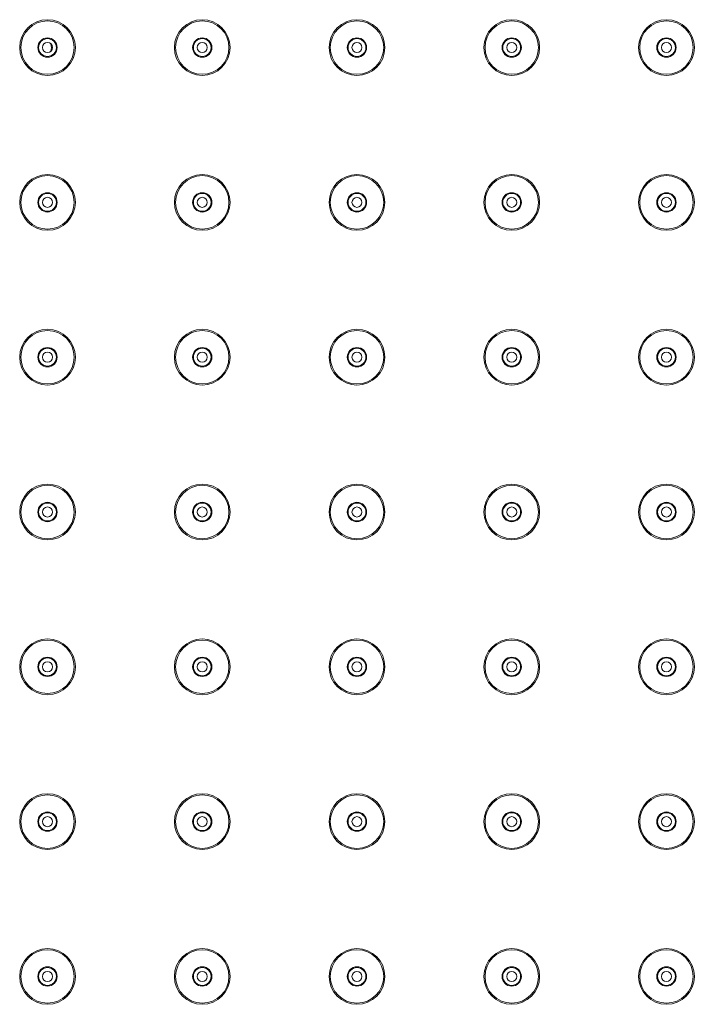
# Model space of a CAD drawing. Units: inches. Extents: x 1851 to 3951, y -681 to 2289.
# Drawn here: x 2502 to 2589, y 1485 to 1612 of the extents above; entities that cross this region are included whole.
import ezdxf

# ---------------------------------------------------------------- set-up
doc = ezdxf.new("R2010")
doc.units = ezdxf.units.IN
doc.header["$MEASUREMENT"] = 0
doc.layers.add('細線', color=7, linetype='Continuous', lineweight=9)

msp = doc.modelspace()

# ---------------------------------------------------------------- linework, layer by layer
at = {"layer": '細線'}
for points in [[(2509.45, 1608.82), (2509.45, 1610.81), (2507.84, 1612.42), (2505.85, 1612.42), (2503.86, 1612.42), (2502.25, 1610.81), (2502.25, 1608.82), (2502.25, 1606.83), (2503.86, 1605.21), (2505.85, 1605.21), (2507.84, 1605.21), (2509.45, 1606.83), (2509.45, 1608.82)], [(2509.3, 1608.82), (2509.3, 1610.72), (2507.76, 1612.27), (2505.85, 1612.27), (2503.95, 1612.27), (2502.4, 1610.72), (2502.4, 1608.82), (2502.4, 1606.91), (2503.95, 1605.36), (2505.85, 1605.36), (2507.76, 1605.36), (2509.3, 1606.91), (2509.3, 1608.82)], [(2529.46, 1608.82), (2529.46, 1610.81), (2527.85, 1612.42), (2525.86, 1612.42), (2523.87, 1612.42), (2522.26, 1610.81), (2522.26, 1608.82), (2522.26, 1606.83), (2523.87, 1605.21), (2525.86, 1605.21), (2527.85, 1605.21), (2529.46, 1606.83), (2529.46, 1608.82)], [(2529.31, 1608.82), (2529.31, 1610.72), (2527.77, 1612.27), (2525.86, 1612.27), (2523.96, 1612.27), (2522.41, 1610.72), (2522.41, 1608.82), (2522.41, 1606.91), (2523.96, 1605.36), (2525.86, 1605.36), (2527.77, 1605.36), (2529.31, 1606.91), (2529.31, 1608.82)], [(2549.48, 1608.82), (2549.48, 1610.81), (2547.86, 1612.42), (2545.87, 1612.42), (2543.88, 1612.42), (2542.27, 1610.81), (2542.27, 1608.82), (2542.27, 1606.83), (2543.88, 1605.21), (2545.87, 1605.21), (2547.86, 1605.21), (2549.48, 1606.83), (2549.48, 1608.82)], [(2549.33, 1608.82), (2549.33, 1610.72), (2547.78, 1612.27), (2545.87, 1612.27), (2543.97, 1612.27), (2542.42, 1610.72), (2542.42, 1608.82), (2542.42, 1606.91), (2543.97, 1605.36), (2545.87, 1605.36), (2547.78, 1605.36), (2549.33, 1606.91), (2549.33, 1608.82)], [(2569.49, 1608.82), (2569.49, 1610.81), (2567.87, 1612.42), (2565.88, 1612.42), (2563.89, 1612.42), (2562.28, 1610.81), (2562.28, 1608.82), (2562.28, 1606.83), (2563.89, 1605.21), (2565.88, 1605.21), (2567.87, 1605.21), (2569.49, 1606.83), (2569.49, 1608.82)], [(2569.34, 1608.82), (2569.34, 1610.72), (2567.79, 1612.27), (2565.88, 1612.27), (2563.98, 1612.27), (2562.43, 1610.72), (2562.43, 1608.82), (2562.43, 1606.91), (2563.98, 1605.36), (2565.88, 1605.36), (2567.79, 1605.36), (2569.34, 1606.91), (2569.34, 1608.82)], [(2589.5, 1608.82), (2589.5, 1610.81), (2587.88, 1612.42), (2585.89, 1612.42), (2583.91, 1612.42), (2582.29, 1610.81), (2582.29, 1608.82), (2582.29, 1606.83), (2583.91, 1605.21), (2585.89, 1605.21), (2587.88, 1605.21), (2589.5, 1606.83), (2589.5, 1608.82)], [(2589.35, 1608.82), (2589.35, 1610.72), (2587.8, 1612.27), (2585.89, 1612.27), (2583.99, 1612.27), (2582.44, 1610.72), (2582.44, 1608.82), (2582.44, 1606.91), (2583.99, 1605.36), (2585.89, 1605.36), (2587.8, 1605.36), (2589.35, 1606.91), (2589.35, 1608.82)], [(2507.1, 1608.82), (2507.1, 1609.51), (2506.54, 1610.07), (2505.85, 1610.07), (2505.16, 1610.07), (2504.6, 1609.51), (2504.6, 1608.82), (2504.6, 1608.13), (2505.16, 1607.57), (2505.85, 1607.57), (2506.54, 1607.57), (2507.1, 1608.13), (2507.1, 1608.82)], [(2507, 1608.82), (2507, 1609.45), (2506.49, 1609.97), (2505.85, 1609.97), (2505.22, 1609.97), (2504.7, 1609.45), (2504.7, 1608.82), (2504.7, 1608.18), (2505.22, 1607.67), (2505.85, 1607.67), (2506.49, 1607.67), (2507, 1608.18), (2507, 1608.82)], [(2527.11, 1608.82), (2527.11, 1609.51), (2526.55, 1610.07), (2525.86, 1610.07), (2525.17, 1610.07), (2524.61, 1609.51), (2524.61, 1608.82), (2524.61, 1608.13), (2525.17, 1607.57), (2525.86, 1607.57), (2526.55, 1607.57), (2527.11, 1608.13), (2527.11, 1608.82)], [(2527.01, 1608.82), (2527.01, 1609.45), (2526.5, 1609.97), (2525.86, 1609.97), (2525.23, 1609.97), (2524.71, 1609.45), (2524.71, 1608.82), (2524.71, 1608.18), (2525.23, 1607.67), (2525.86, 1607.67), (2526.5, 1607.67), (2527.01, 1608.18), (2527.01, 1608.82)], [(2547.12, 1608.82), (2547.12, 1609.51), (2546.56, 1610.07), (2545.87, 1610.07), (2545.18, 1610.07), (2544.62, 1609.51), (2544.62, 1608.82), (2544.62, 1608.13), (2545.18, 1607.57), (2545.87, 1607.57), (2546.56, 1607.57), (2547.12, 1608.13), (2547.12, 1608.82)], [(2547.02, 1608.82), (2547.02, 1609.45), (2546.51, 1609.97), (2545.87, 1609.97), (2545.24, 1609.97), (2544.72, 1609.45), (2544.72, 1608.82), (2544.72, 1608.18), (2545.24, 1607.67), (2545.87, 1607.67), (2546.51, 1607.67), (2547.02, 1608.18), (2547.02, 1608.82)], [(2567.13, 1608.82), (2567.13, 1609.51), (2566.57, 1610.07), (2565.88, 1610.07), (2565.19, 1610.07), (2564.63, 1609.51), (2564.63, 1608.82), (2564.63, 1608.13), (2565.19, 1607.57), (2565.88, 1607.57), (2566.57, 1607.57), (2567.13, 1608.13), (2567.13, 1608.82)], [(2567.03, 1608.82), (2567.03, 1609.45), (2566.52, 1609.97), (2565.88, 1609.97), (2565.25, 1609.97), (2564.73, 1609.45), (2564.73, 1608.82), (2564.73, 1608.18), (2565.25, 1607.67), (2565.88, 1607.67), (2566.52, 1607.67), (2567.03, 1608.18), (2567.03, 1608.82)], [(2587.15, 1608.82), (2587.15, 1609.51), (2586.59, 1610.07), (2585.89, 1610.07), (2585.2, 1610.07), (2584.64, 1609.51), (2584.64, 1608.82), (2584.64, 1608.13), (2585.2, 1607.57), (2585.89, 1607.57), (2586.59, 1607.57), (2587.15, 1608.13), (2587.15, 1608.82)], [(2587.05, 1608.82), (2587.05, 1609.45), (2586.53, 1609.97), (2585.89, 1609.97), (2585.26, 1609.97), (2584.74, 1609.45), (2584.74, 1608.82), (2584.74, 1608.18), (2585.26, 1607.67), (2585.89, 1607.67), (2586.53, 1607.67), (2587.05, 1608.18), (2587.05, 1608.82)], [(2506.5, 1608.82), (2506.5, 1609.18), (2506.21, 1609.47), (2505.85, 1609.47), (2505.49, 1609.47), (2505.2, 1609.18), (2505.2, 1608.82), (2505.2, 1608.46), (2505.49, 1608.17), (2505.85, 1608.17), (2506.21, 1608.17), (2506.5, 1608.46), (2506.5, 1608.82)], [(2526.51, 1608.82), (2526.51, 1609.18), (2526.22, 1609.47), (2525.86, 1609.47), (2525.5, 1609.47), (2525.21, 1609.18), (2525.21, 1608.82), (2525.21, 1608.46), (2525.5, 1608.17), (2525.86, 1608.17), (2526.22, 1608.17), (2526.51, 1608.46), (2526.51, 1608.82)], [(2546.52, 1608.82), (2546.52, 1609.18), (2546.23, 1609.47), (2545.87, 1609.47), (2545.51, 1609.47), (2545.22, 1609.18), (2545.22, 1608.82), (2545.22, 1608.46), (2545.51, 1608.17), (2545.87, 1608.17), (2546.23, 1608.17), (2546.52, 1608.46), (2546.52, 1608.82)], [(2566.53, 1608.82), (2566.53, 1609.18), (2566.24, 1609.47), (2565.88, 1609.47), (2565.52, 1609.47), (2565.23, 1609.18), (2565.23, 1608.82), (2565.23, 1608.46), (2565.52, 1608.17), (2565.88, 1608.17), (2566.24, 1608.17), (2566.53, 1608.46), (2566.53, 1608.82)], [(2586.54, 1608.82), (2586.54, 1609.18), (2586.25, 1609.47), (2585.89, 1609.47), (2585.54, 1609.47), (2585.24, 1609.18), (2585.24, 1608.82), (2585.24, 1608.46), (2585.54, 1608.17), (2585.89, 1608.17), (2586.25, 1608.17), (2586.54, 1608.46), (2586.54, 1608.82)], [(2509.45, 1588.81), (2509.45, 1590.8), (2507.84, 1592.41), (2505.85, 1592.41), (2503.86, 1592.41), (2502.25, 1590.8), (2502.25, 1588.81), (2502.25, 1586.82), (2503.86, 1585.2), (2505.85, 1585.2), (2507.84, 1585.2), (2509.45, 1586.82), (2509.45, 1588.81)], [(2509.3, 1588.81), (2509.3, 1590.71), (2507.76, 1592.26), (2505.85, 1592.26), (2503.95, 1592.26), (2502.4, 1590.71), (2502.4, 1588.81), (2502.4, 1586.9), (2503.95, 1585.35), (2505.85, 1585.35), (2507.76, 1585.35), (2509.3, 1586.9), (2509.3, 1588.81)], [(2529.46, 1588.81), (2529.46, 1590.8), (2527.85, 1592.41), (2525.86, 1592.41), (2523.87, 1592.41), (2522.26, 1590.8), (2522.26, 1588.81), (2522.26, 1586.82), (2523.87, 1585.2), (2525.86, 1585.2), (2527.85, 1585.2), (2529.46, 1586.82), (2529.46, 1588.81)], [(2529.31, 1588.81), (2529.31, 1590.71), (2527.77, 1592.26), (2525.86, 1592.26), (2523.96, 1592.26), (2522.41, 1590.71), (2522.41, 1588.81), (2522.41, 1586.9), (2523.96, 1585.35), (2525.86, 1585.35), (2527.77, 1585.35), (2529.31, 1586.9), (2529.31, 1588.81)], [(2549.48, 1588.81), (2549.48, 1590.8), (2547.86, 1592.41), (2545.87, 1592.41), (2543.88, 1592.41), (2542.27, 1590.8), (2542.27, 1588.81), (2542.27, 1586.82), (2543.88, 1585.2), (2545.87, 1585.2), (2547.86, 1585.2), (2549.48, 1586.82), (2549.48, 1588.81)], [(2549.33, 1588.81), (2549.33, 1590.71), (2547.78, 1592.26), (2545.87, 1592.26), (2543.97, 1592.26), (2542.42, 1590.71), (2542.42, 1588.81), (2542.42, 1586.9), (2543.97, 1585.35), (2545.87, 1585.35), (2547.78, 1585.35), (2549.33, 1586.9), (2549.33, 1588.81)], [(2569.49, 1588.81), (2569.49, 1590.8), (2567.87, 1592.41), (2565.88, 1592.41), (2563.89, 1592.41), (2562.28, 1590.8), (2562.28, 1588.81), (2562.28, 1586.82), (2563.89, 1585.2), (2565.88, 1585.2), (2567.87, 1585.2), (2569.49, 1586.82), (2569.49, 1588.81)], [(2569.34, 1588.81), (2569.34, 1590.71), (2567.79, 1592.26), (2565.88, 1592.26), (2563.98, 1592.26), (2562.43, 1590.71), (2562.43, 1588.81), (2562.43, 1586.9), (2563.98, 1585.35), (2565.88, 1585.35), (2567.79, 1585.35), (2569.34, 1586.9), (2569.34, 1588.81)], [(2589.5, 1588.81), (2589.5, 1590.8), (2587.88, 1592.41), (2585.89, 1592.41), (2583.91, 1592.41), (2582.29, 1590.8), (2582.29, 1588.81), (2582.29, 1586.82), (2583.91, 1585.2), (2585.89, 1585.2), (2587.88, 1585.2), (2589.5, 1586.82), (2589.5, 1588.81)], [(2589.35, 1588.81), (2589.35, 1590.71), (2587.8, 1592.26), (2585.89, 1592.26), (2583.99, 1592.26), (2582.44, 1590.71), (2582.44, 1588.81), (2582.44, 1586.9), (2583.99, 1585.35), (2585.89, 1585.35), (2587.8, 1585.35), (2589.35, 1586.9), (2589.35, 1588.81)], [(2507.1, 1588.81), (2507.1, 1589.5), (2506.54, 1590.06), (2505.85, 1590.06), (2505.16, 1590.06), (2504.6, 1589.5), (2504.6, 1588.81), (2504.6, 1588.12), (2505.16, 1587.56), (2505.85, 1587.56), (2506.54, 1587.56), (2507.1, 1588.12), (2507.1, 1588.81)], [(2507, 1588.81), (2507, 1589.44), (2506.49, 1589.96), (2505.85, 1589.96), (2505.22, 1589.96), (2504.7, 1589.44), (2504.7, 1588.81), (2504.7, 1588.17), (2505.22, 1587.66), (2505.85, 1587.66), (2506.49, 1587.66), (2507, 1588.17), (2507, 1588.81)], [(2527.11, 1588.81), (2527.11, 1589.5), (2526.55, 1590.06), (2525.86, 1590.06), (2525.17, 1590.06), (2524.61, 1589.5), (2524.61, 1588.81), (2524.61, 1588.12), (2525.17, 1587.56), (2525.86, 1587.56), (2526.55, 1587.56), (2527.11, 1588.12), (2527.11, 1588.81)], [(2527.01, 1588.81), (2527.01, 1589.44), (2526.5, 1589.96), (2525.86, 1589.96), (2525.23, 1589.96), (2524.71, 1589.44), (2524.71, 1588.81), (2524.71, 1588.17), (2525.23, 1587.66), (2525.86, 1587.66), (2526.5, 1587.66), (2527.01, 1588.17), (2527.01, 1588.81)], [(2547.12, 1588.81), (2547.12, 1589.5), (2546.56, 1590.06), (2545.87, 1590.06), (2545.18, 1590.06), (2544.62, 1589.5), (2544.62, 1588.81), (2544.62, 1588.12), (2545.18, 1587.56), (2545.87, 1587.56), (2546.56, 1587.56), (2547.12, 1588.12), (2547.12, 1588.81)], [(2547.02, 1588.81), (2547.02, 1589.44), (2546.51, 1589.96), (2545.87, 1589.96), (2545.24, 1589.96), (2544.72, 1589.44), (2544.72, 1588.81), (2544.72, 1588.17), (2545.24, 1587.66), (2545.87, 1587.66), (2546.51, 1587.66), (2547.02, 1588.17), (2547.02, 1588.81)], [(2567.13, 1588.81), (2567.13, 1589.5), (2566.57, 1590.06), (2565.88, 1590.06), (2565.19, 1590.06), (2564.63, 1589.5), (2564.63, 1588.81), (2564.63, 1588.12), (2565.19, 1587.56), (2565.88, 1587.56), (2566.57, 1587.56), (2567.13, 1588.12), (2567.13, 1588.81)], [(2567.03, 1588.81), (2567.03, 1589.44), (2566.52, 1589.96), (2565.88, 1589.96), (2565.25, 1589.96), (2564.73, 1589.44), (2564.73, 1588.81), (2564.73, 1588.17), (2565.25, 1587.66), (2565.88, 1587.66), (2566.52, 1587.66), (2567.03, 1588.17), (2567.03, 1588.81)], [(2587.15, 1588.81), (2587.15, 1589.5), (2586.59, 1590.06), (2585.89, 1590.06), (2585.2, 1590.06), (2584.64, 1589.5), (2584.64, 1588.81), (2584.64, 1588.12), (2585.2, 1587.56), (2585.89, 1587.56), (2586.59, 1587.56), (2587.15, 1588.12), (2587.15, 1588.81)], [(2587.05, 1588.81), (2587.05, 1589.44), (2586.53, 1589.96), (2585.89, 1589.96), (2585.26, 1589.96), (2584.74, 1589.44), (2584.74, 1588.81), (2584.74, 1588.17), (2585.26, 1587.66), (2585.89, 1587.66), (2586.53, 1587.66), (2587.05, 1588.17), (2587.05, 1588.81)], [(2506.5, 1588.81), (2506.5, 1589.16), (2506.21, 1589.46), (2505.85, 1589.46), (2505.49, 1589.46), (2505.2, 1589.16), (2505.2, 1588.81), (2505.2, 1588.45), (2505.49, 1588.16), (2505.85, 1588.16), (2506.21, 1588.16), (2506.5, 1588.45), (2506.5, 1588.81)], [(2526.51, 1588.81), (2526.51, 1589.16), (2526.22, 1589.46), (2525.86, 1589.46), (2525.5, 1589.46), (2525.21, 1589.16), (2525.21, 1588.81), (2525.21, 1588.45), (2525.5, 1588.16), (2525.86, 1588.16), (2526.22, 1588.16), (2526.51, 1588.45), (2526.51, 1588.81)], [(2546.52, 1588.81), (2546.52, 1589.16), (2546.23, 1589.46), (2545.87, 1589.46), (2545.51, 1589.46), (2545.22, 1589.16), (2545.22, 1588.81), (2545.22, 1588.45), (2545.51, 1588.16), (2545.87, 1588.16), (2546.23, 1588.16), (2546.52, 1588.45), (2546.52, 1588.81)], [(2566.53, 1588.81), (2566.53, 1589.16), (2566.24, 1589.46), (2565.88, 1589.46), (2565.52, 1589.46), (2565.23, 1589.16), (2565.23, 1588.81), (2565.23, 1588.45), (2565.52, 1588.16), (2565.88, 1588.16), (2566.24, 1588.16), (2566.53, 1588.45), (2566.53, 1588.81)], [(2586.54, 1588.81), (2586.54, 1589.16), (2586.25, 1589.46), (2585.89, 1589.46), (2585.54, 1589.46), (2585.24, 1589.16), (2585.24, 1588.81), (2585.24, 1588.45), (2585.54, 1588.16), (2585.89, 1588.16), (2586.25, 1588.16), (2586.54, 1588.45), (2586.54, 1588.81)], [(2509.45, 1568.8), (2509.45, 1570.78), (2507.84, 1572.4), (2505.85, 1572.4), (2503.86, 1572.4), (2502.25, 1570.78), (2502.25, 1568.8), (2502.25, 1566.81), (2503.86, 1565.19), (2505.85, 1565.19), (2507.84, 1565.19), (2509.45, 1566.81), (2509.45, 1568.8)], [(2509.3, 1568.8), (2509.3, 1570.7), (2507.76, 1572.25), (2505.85, 1572.25), (2503.95, 1572.25), (2502.4, 1570.7), (2502.4, 1568.8), (2502.4, 1566.89), (2503.95, 1565.34), (2505.85, 1565.34), (2507.76, 1565.34), (2509.3, 1566.89), (2509.3, 1568.8)], [(2529.46, 1568.8), (2529.46, 1570.78), (2527.85, 1572.4), (2525.86, 1572.4), (2523.87, 1572.4), (2522.26, 1570.78), (2522.26, 1568.8), (2522.26, 1566.81), (2523.87, 1565.19), (2525.86, 1565.19), (2527.85, 1565.19), (2529.46, 1566.81), (2529.46, 1568.8)], [(2529.31, 1568.8), (2529.31, 1570.7), (2527.77, 1572.25), (2525.86, 1572.25), (2523.96, 1572.25), (2522.41, 1570.7), (2522.41, 1568.8), (2522.41, 1566.89), (2523.96, 1565.34), (2525.86, 1565.34), (2527.77, 1565.34), (2529.31, 1566.89), (2529.31, 1568.8)], [(2549.48, 1568.8), (2549.48, 1570.78), (2547.86, 1572.4), (2545.87, 1572.4), (2543.88, 1572.4), (2542.27, 1570.78), (2542.27, 1568.8), (2542.27, 1566.81), (2543.88, 1565.19), (2545.87, 1565.19), (2547.86, 1565.19), (2549.48, 1566.81), (2549.48, 1568.8)], [(2549.33, 1568.8), (2549.33, 1570.7), (2547.78, 1572.25), (2545.87, 1572.25), (2543.97, 1572.25), (2542.42, 1570.7), (2542.42, 1568.8), (2542.42, 1566.89), (2543.97, 1565.34), (2545.87, 1565.34), (2547.78, 1565.34), (2549.33, 1566.89), (2549.33, 1568.8)], [(2569.49, 1568.8), (2569.49, 1570.78), (2567.87, 1572.4), (2565.88, 1572.4), (2563.89, 1572.4), (2562.28, 1570.78), (2562.28, 1568.8), (2562.28, 1566.81), (2563.89, 1565.19), (2565.88, 1565.19), (2567.87, 1565.19), (2569.49, 1566.81), (2569.49, 1568.8)], [(2569.34, 1568.8), (2569.34, 1570.7), (2567.79, 1572.25), (2565.88, 1572.25), (2563.98, 1572.25), (2562.43, 1570.7), (2562.43, 1568.8), (2562.43, 1566.89), (2563.98, 1565.34), (2565.88, 1565.34), (2567.79, 1565.34), (2569.34, 1566.89), (2569.34, 1568.8)], [(2589.5, 1568.8), (2589.5, 1570.78), (2587.88, 1572.4), (2585.89, 1572.4), (2583.91, 1572.4), (2582.29, 1570.78), (2582.29, 1568.8), (2582.29, 1566.81), (2583.91, 1565.19), (2585.89, 1565.19), (2587.88, 1565.19), (2589.5, 1566.81), (2589.5, 1568.8)], [(2589.35, 1568.8), (2589.35, 1570.7), (2587.8, 1572.25), (2585.89, 1572.25), (2583.99, 1572.25), (2582.44, 1570.7), (2582.44, 1568.8), (2582.44, 1566.89), (2583.99, 1565.34), (2585.89, 1565.34), (2587.8, 1565.34), (2589.35, 1566.89), (2589.35, 1568.8)], [(2507.1, 1568.8), (2507.1, 1569.49), (2506.54, 1570.05), (2505.85, 1570.05), (2505.16, 1570.05), (2504.6, 1569.49), (2504.6, 1568.8), (2504.6, 1568.1), (2505.16, 1567.54), (2505.85, 1567.54), (2506.54, 1567.54), (2507.1, 1568.1), (2507.1, 1568.8)], [(2507, 1568.8), (2507, 1569.43), (2506.49, 1569.95), (2505.85, 1569.95), (2505.22, 1569.95), (2504.7, 1569.43), (2504.7, 1568.8), (2504.7, 1568.16), (2505.22, 1567.64), (2505.85, 1567.64), (2506.49, 1567.64), (2507, 1568.16), (2507, 1568.8)], [(2506.5, 1568.8), (2506.5, 1569.15), (2506.21, 1569.45), (2505.85, 1569.45), (2505.49, 1569.45), (2505.2, 1569.15), (2505.2, 1568.8), (2505.2, 1568.44), (2505.49, 1568.15), (2505.85, 1568.15), (2506.21, 1568.15), (2506.5, 1568.44), (2506.5, 1568.8)], [(2527.11, 1568.8), (2527.11, 1569.49), (2526.55, 1570.05), (2525.86, 1570.05), (2525.17, 1570.05), (2524.61, 1569.49), (2524.61, 1568.8), (2524.61, 1568.1), (2525.17, 1567.54), (2525.86, 1567.54), (2526.55, 1567.54), (2527.11, 1568.1), (2527.11, 1568.8)], [(2527.01, 1568.8), (2527.01, 1569.43), (2526.5, 1569.95), (2525.86, 1569.95), (2525.23, 1569.95), (2524.71, 1569.43), (2524.71, 1568.8), (2524.71, 1568.16), (2525.23, 1567.64), (2525.86, 1567.64), (2526.5, 1567.64), (2527.01, 1568.16), (2527.01, 1568.8)], [(2526.51, 1568.8), (2526.51, 1569.15), (2526.22, 1569.45), (2525.86, 1569.45), (2525.5, 1569.45), (2525.21, 1569.15), (2525.21, 1568.8), (2525.21, 1568.44), (2525.5, 1568.15), (2525.86, 1568.15), (2526.22, 1568.15), (2526.51, 1568.44), (2526.51, 1568.8)], [(2547.12, 1568.8), (2547.12, 1569.49), (2546.56, 1570.05), (2545.87, 1570.05), (2545.18, 1570.05), (2544.62, 1569.49), (2544.62, 1568.8), (2544.62, 1568.1), (2545.18, 1567.54), (2545.87, 1567.54), (2546.56, 1567.54), (2547.12, 1568.1), (2547.12, 1568.8)], [(2547.02, 1568.8), (2547.02, 1569.43), (2546.51, 1569.95), (2545.87, 1569.95), (2545.24, 1569.95), (2544.72, 1569.43), (2544.72, 1568.8), (2544.72, 1568.16), (2545.24, 1567.64), (2545.87, 1567.64), (2546.51, 1567.64), (2547.02, 1568.16), (2547.02, 1568.8)], [(2546.52, 1568.8), (2546.52, 1569.15), (2546.23, 1569.45), (2545.87, 1569.45), (2545.51, 1569.45), (2545.22, 1569.15), (2545.22, 1568.8), (2545.22, 1568.44), (2545.51, 1568.15), (2545.87, 1568.15), (2546.23, 1568.15), (2546.52, 1568.44), (2546.52, 1568.8)], [(2567.13, 1568.8), (2567.13, 1569.49), (2566.57, 1570.05), (2565.88, 1570.05), (2565.19, 1570.05), (2564.63, 1569.49), (2564.63, 1568.8), (2564.63, 1568.1), (2565.19, 1567.54), (2565.88, 1567.54), (2566.57, 1567.54), (2567.13, 1568.1), (2567.13, 1568.8)], [(2567.03, 1568.8), (2567.03, 1569.43), (2566.52, 1569.95), (2565.88, 1569.95), (2565.25, 1569.95), (2564.73, 1569.43), (2564.73, 1568.8), (2564.73, 1568.16), (2565.25, 1567.64), (2565.88, 1567.64), (2566.52, 1567.64), (2567.03, 1568.16), (2567.03, 1568.8)], [(2566.53, 1568.8), (2566.53, 1569.15), (2566.24, 1569.45), (2565.88, 1569.45), (2565.52, 1569.45), (2565.23, 1569.15), (2565.23, 1568.8), (2565.23, 1568.44), (2565.52, 1568.15), (2565.88, 1568.15), (2566.24, 1568.15), (2566.53, 1568.44), (2566.53, 1568.8)], [(2587.15, 1568.8), (2587.15, 1569.49), (2586.59, 1570.05), (2585.89, 1570.05), (2585.2, 1570.05), (2584.64, 1569.49), (2584.64, 1568.8), (2584.64, 1568.1), (2585.2, 1567.54), (2585.89, 1567.54), (2586.59, 1567.54), (2587.15, 1568.1), (2587.15, 1568.8)], [(2587.05, 1568.8), (2587.05, 1569.43), (2586.53, 1569.95), (2585.89, 1569.95), (2585.26, 1569.95), (2584.74, 1569.43), (2584.74, 1568.8), (2584.74, 1568.16), (2585.26, 1567.64), (2585.89, 1567.64), (2586.53, 1567.64), (2587.05, 1568.16), (2587.05, 1568.8)], [(2586.54, 1568.8), (2586.54, 1569.15), (2586.25, 1569.45), (2585.89, 1569.45), (2585.54, 1569.45), (2585.24, 1569.15), (2585.24, 1568.8), (2585.24, 1568.44), (2585.54, 1568.15), (2585.89, 1568.15), (2586.25, 1568.15), (2586.54, 1568.44), (2586.54, 1568.8)], [(2509.45, 1548.78), (2509.45, 1550.77), (2507.84, 1552.39), (2505.85, 1552.39), (2503.86, 1552.39), (2502.25, 1550.77), (2502.25, 1548.78), (2502.25, 1546.8), (2503.86, 1545.18), (2505.85, 1545.18), (2507.84, 1545.18), (2509.45, 1546.8), (2509.45, 1548.78)], [(2509.3, 1548.78), (2509.3, 1550.69), (2507.76, 1552.24), (2505.85, 1552.24), (2503.95, 1552.24), (2502.4, 1550.69), (2502.4, 1548.78), (2502.4, 1546.88), (2503.95, 1545.33), (2505.85, 1545.33), (2507.76, 1545.33), (2509.3, 1546.88), (2509.3, 1548.78)], [(2529.46, 1548.78), (2529.46, 1550.77), (2527.85, 1552.39), (2525.86, 1552.39), (2523.87, 1552.39), (2522.26, 1550.77), (2522.26, 1548.78), (2522.26, 1546.8), (2523.87, 1545.18), (2525.86, 1545.18), (2527.85, 1545.18), (2529.46, 1546.8), (2529.46, 1548.78)], [(2529.31, 1548.78), (2529.31, 1550.69), (2527.77, 1552.24), (2525.86, 1552.24), (2523.96, 1552.24), (2522.41, 1550.69), (2522.41, 1548.78), (2522.41, 1546.88), (2523.96, 1545.33), (2525.86, 1545.33), (2527.77, 1545.33), (2529.31, 1546.88), (2529.31, 1548.78)], [(2549.48, 1548.78), (2549.48, 1550.77), (2547.86, 1552.39), (2545.87, 1552.39), (2543.88, 1552.39), (2542.27, 1550.77), (2542.27, 1548.78), (2542.27, 1546.8), (2543.88, 1545.18), (2545.87, 1545.18), (2547.86, 1545.18), (2549.48, 1546.8), (2549.48, 1548.78)], [(2549.33, 1548.78), (2549.33, 1550.69), (2547.78, 1552.24), (2545.87, 1552.24), (2543.97, 1552.24), (2542.42, 1550.69), (2542.42, 1548.78), (2542.42, 1546.88), (2543.97, 1545.33), (2545.87, 1545.33), (2547.78, 1545.33), (2549.33, 1546.88), (2549.33, 1548.78)], [(2569.49, 1548.78), (2569.49, 1550.77), (2567.87, 1552.39), (2565.88, 1552.39), (2563.89, 1552.39), (2562.28, 1550.77), (2562.28, 1548.78), (2562.28, 1546.8), (2563.89, 1545.18), (2565.88, 1545.18), (2567.87, 1545.18), (2569.49, 1546.8), (2569.49, 1548.78)], [(2569.34, 1548.78), (2569.34, 1550.69), (2567.79, 1552.24), (2565.88, 1552.24), (2563.98, 1552.24), (2562.43, 1550.69), (2562.43, 1548.78), (2562.43, 1546.88), (2563.98, 1545.33), (2565.88, 1545.33), (2567.79, 1545.33), (2569.34, 1546.88), (2569.34, 1548.78)], [(2589.5, 1548.78), (2589.5, 1550.77), (2587.88, 1552.39), (2585.89, 1552.39), (2583.91, 1552.39), (2582.29, 1550.77), (2582.29, 1548.78), (2582.29, 1546.8), (2583.91, 1545.18), (2585.89, 1545.18), (2587.88, 1545.18), (2589.5, 1546.8), (2589.5, 1548.78)], [(2589.35, 1548.78), (2589.35, 1550.69), (2587.8, 1552.24), (2585.89, 1552.24), (2583.99, 1552.24), (2582.44, 1550.69), (2582.44, 1548.78), (2582.44, 1546.88), (2583.99, 1545.33), (2585.89, 1545.33), (2587.8, 1545.33), (2589.35, 1546.88), (2589.35, 1548.78)], [(2507.1, 1548.78), (2507.1, 1549.48), (2506.54, 1550.04), (2505.85, 1550.04), (2505.16, 1550.04), (2504.6, 1549.48), (2504.6, 1548.78), (2504.6, 1548.09), (2505.16, 1547.53), (2505.85, 1547.53), (2506.54, 1547.53), (2507.1, 1548.09), (2507.1, 1548.78)], [(2507, 1548.78), (2507, 1549.42), (2506.49, 1549.94), (2505.85, 1549.94), (2505.22, 1549.94), (2504.7, 1549.42), (2504.7, 1548.78), (2504.7, 1548.15), (2505.22, 1547.63), (2505.85, 1547.63), (2506.49, 1547.63), (2507, 1548.15), (2507, 1548.78)], [(2506.5, 1548.78), (2506.5, 1549.14), (2506.21, 1549.44), (2505.85, 1549.44), (2505.49, 1549.44), (2505.2, 1549.14), (2505.2, 1548.78), (2505.2, 1548.43), (2505.49, 1548.13), (2505.85, 1548.13), (2506.21, 1548.13), (2506.5, 1548.43), (2506.5, 1548.78)], [(2527.11, 1548.78), (2527.11, 1549.48), (2526.55, 1550.04), (2525.86, 1550.04), (2525.17, 1550.04), (2524.61, 1549.48), (2524.61, 1548.78), (2524.61, 1548.09), (2525.17, 1547.53), (2525.86, 1547.53), (2526.55, 1547.53), (2527.11, 1548.09), (2527.11, 1548.78)], [(2527.01, 1548.78), (2527.01, 1549.42), (2526.5, 1549.94), (2525.86, 1549.94), (2525.23, 1549.94), (2524.71, 1549.42), (2524.71, 1548.78), (2524.71, 1548.15), (2525.23, 1547.63), (2525.86, 1547.63), (2526.5, 1547.63), (2527.01, 1548.15), (2527.01, 1548.78)], [(2526.51, 1548.78), (2526.51, 1549.14), (2526.22, 1549.44), (2525.86, 1549.44), (2525.5, 1549.44), (2525.21, 1549.14), (2525.21, 1548.78), (2525.21, 1548.43), (2525.5, 1548.13), (2525.86, 1548.13), (2526.22, 1548.13), (2526.51, 1548.43), (2526.51, 1548.78)], [(2547.12, 1548.78), (2547.12, 1549.48), (2546.56, 1550.04), (2545.87, 1550.04), (2545.18, 1550.04), (2544.62, 1549.48), (2544.62, 1548.78), (2544.62, 1548.09), (2545.18, 1547.53), (2545.87, 1547.53), (2546.56, 1547.53), (2547.12, 1548.09), (2547.12, 1548.78)], [(2547.02, 1548.78), (2547.02, 1549.42), (2546.51, 1549.94), (2545.87, 1549.94), (2545.24, 1549.94), (2544.72, 1549.42), (2544.72, 1548.78), (2544.72, 1548.15), (2545.24, 1547.63), (2545.87, 1547.63), (2546.51, 1547.63), (2547.02, 1548.15), (2547.02, 1548.78)], [(2546.52, 1548.78), (2546.52, 1549.14), (2546.23, 1549.44), (2545.87, 1549.44), (2545.51, 1549.44), (2545.22, 1549.14), (2545.22, 1548.78), (2545.22, 1548.43), (2545.51, 1548.13), (2545.87, 1548.13), (2546.23, 1548.13), (2546.52, 1548.43), (2546.52, 1548.78)], [(2567.13, 1548.78), (2567.13, 1549.48), (2566.57, 1550.04), (2565.88, 1550.04), (2565.19, 1550.04), (2564.63, 1549.48), (2564.63, 1548.78), (2564.63, 1548.09), (2565.19, 1547.53), (2565.88, 1547.53), (2566.57, 1547.53), (2567.13, 1548.09), (2567.13, 1548.78)], [(2567.03, 1548.78), (2567.03, 1549.42), (2566.52, 1549.94), (2565.88, 1549.94), (2565.25, 1549.94), (2564.73, 1549.42), (2564.73, 1548.78), (2564.73, 1548.15), (2565.25, 1547.63), (2565.88, 1547.63), (2566.52, 1547.63), (2567.03, 1548.15), (2567.03, 1548.78)], [(2566.53, 1548.78), (2566.53, 1549.14), (2566.24, 1549.44), (2565.88, 1549.44), (2565.52, 1549.44), (2565.23, 1549.14), (2565.23, 1548.78), (2565.23, 1548.43), (2565.52, 1548.13), (2565.88, 1548.13), (2566.24, 1548.13), (2566.53, 1548.43), (2566.53, 1548.78)], [(2587.15, 1548.78), (2587.15, 1549.48), (2586.59, 1550.04), (2585.89, 1550.04), (2585.2, 1550.04), (2584.64, 1549.48), (2584.64, 1548.78), (2584.64, 1548.09), (2585.2, 1547.53), (2585.89, 1547.53), (2586.59, 1547.53), (2587.15, 1548.09), (2587.15, 1548.78)], [(2587.05, 1548.78), (2587.05, 1549.42), (2586.53, 1549.94), (2585.89, 1549.94), (2585.26, 1549.94), (2584.74, 1549.42), (2584.74, 1548.78), (2584.74, 1548.15), (2585.26, 1547.63), (2585.89, 1547.63), (2586.53, 1547.63), (2587.05, 1548.15), (2587.05, 1548.78)], [(2586.54, 1548.78), (2586.54, 1549.14), (2586.25, 1549.44), (2585.89, 1549.44), (2585.54, 1549.44), (2585.24, 1549.14), (2585.24, 1548.78), (2585.24, 1548.43), (2585.54, 1548.13), (2585.89, 1548.13), (2586.25, 1548.13), (2586.54, 1548.43), (2586.54, 1548.78)], [(2509.45, 1528.77), (2509.45, 1530.76), (2507.84, 1532.38), (2505.85, 1532.38), (2503.86, 1532.38), (2502.25, 1530.76), (2502.25, 1528.77), (2502.25, 1526.78), (2503.86, 1525.17), (2505.85, 1525.17), (2507.84, 1525.17), (2509.45, 1526.78), (2509.45, 1528.77)], [(2529.46, 1528.77), (2529.46, 1530.76), (2527.85, 1532.38), (2525.86, 1532.38), (2523.87, 1532.38), (2522.26, 1530.76), (2522.26, 1528.77), (2522.26, 1526.78), (2523.87, 1525.17), (2525.86, 1525.17), (2527.85, 1525.17), (2529.46, 1526.78), (2529.46, 1528.77)], [(2549.48, 1528.77), (2549.48, 1530.76), (2547.86, 1532.38), (2545.87, 1532.38), (2543.88, 1532.38), (2542.27, 1530.76), (2542.27, 1528.77), (2542.27, 1526.78), (2543.88, 1525.17), (2545.87, 1525.17), (2547.86, 1525.17), (2549.48, 1526.78), (2549.48, 1528.77)], [(2569.49, 1528.77), (2569.49, 1530.76), (2567.87, 1532.38), (2565.88, 1532.38), (2563.89, 1532.38), (2562.28, 1530.76), (2562.28, 1528.77), (2562.28, 1526.78), (2563.89, 1525.17), (2565.88, 1525.17), (2567.87, 1525.17), (2569.49, 1526.78), (2569.49, 1528.77)], [(2589.5, 1528.77), (2589.5, 1530.76), (2587.88, 1532.38), (2585.89, 1532.38), (2583.91, 1532.38), (2582.29, 1530.76), (2582.29, 1528.77), (2582.29, 1526.78), (2583.91, 1525.17), (2585.89, 1525.17), (2587.88, 1525.17), (2589.5, 1526.78), (2589.5, 1528.77)], [(2509.3, 1528.77), (2509.3, 1530.68), (2507.76, 1532.23), (2505.85, 1532.23), (2503.95, 1532.23), (2502.4, 1530.68), (2502.4, 1528.77), (2502.4, 1526.87), (2503.95, 1525.32), (2505.85, 1525.32), (2507.76, 1525.32), (2509.3, 1526.87), (2509.3, 1528.77)], [(2529.31, 1528.77), (2529.31, 1530.68), (2527.77, 1532.23), (2525.86, 1532.23), (2523.96, 1532.23), (2522.41, 1530.68), (2522.41, 1528.77), (2522.41, 1526.87), (2523.96, 1525.32), (2525.86, 1525.32), (2527.77, 1525.32), (2529.31, 1526.87), (2529.31, 1528.77)], [(2549.33, 1528.77), (2549.33, 1530.68), (2547.78, 1532.23), (2545.87, 1532.23), (2543.97, 1532.23), (2542.42, 1530.68), (2542.42, 1528.77), (2542.42, 1526.87), (2543.97, 1525.32), (2545.87, 1525.32), (2547.78, 1525.32), (2549.33, 1526.87), (2549.33, 1528.77)], [(2569.34, 1528.77), (2569.34, 1530.68), (2567.79, 1532.23), (2565.88, 1532.23), (2563.98, 1532.23), (2562.43, 1530.68), (2562.43, 1528.77), (2562.43, 1526.87), (2563.98, 1525.32), (2565.88, 1525.32), (2567.79, 1525.32), (2569.34, 1526.87), (2569.34, 1528.77)], [(2589.35, 1528.77), (2589.35, 1530.68), (2587.8, 1532.23), (2585.89, 1532.23), (2583.99, 1532.23), (2582.44, 1530.68), (2582.44, 1528.77), (2582.44, 1526.87), (2583.99, 1525.32), (2585.89, 1525.32), (2587.8, 1525.32), (2589.35, 1526.87), (2589.35, 1528.77)], [(2507.1, 1528.77), (2507.1, 1529.46), (2506.54, 1530.02), (2505.85, 1530.02), (2505.16, 1530.02), (2504.6, 1529.46), (2504.6, 1528.77), (2504.6, 1528.08), (2505.16, 1527.52), (2505.85, 1527.52), (2506.54, 1527.52), (2507.1, 1528.08), (2507.1, 1528.77)], [(2507, 1528.77), (2507, 1529.41), (2506.49, 1529.92), (2505.85, 1529.92), (2505.22, 1529.92), (2504.7, 1529.41), (2504.7, 1528.77), (2504.7, 1528.14), (2505.22, 1527.62), (2505.85, 1527.62), (2506.49, 1527.62), (2507, 1528.14), (2507, 1528.77)], [(2527.11, 1528.77), (2527.11, 1529.46), (2526.55, 1530.02), (2525.86, 1530.02), (2525.17, 1530.02), (2524.61, 1529.46), (2524.61, 1528.77), (2524.61, 1528.08), (2525.17, 1527.52), (2525.86, 1527.52), (2526.55, 1527.52), (2527.11, 1528.08), (2527.11, 1528.77)], [(2527.01, 1528.77), (2527.01, 1529.41), (2526.5, 1529.92), (2525.86, 1529.92), (2525.23, 1529.92), (2524.71, 1529.41), (2524.71, 1528.77), (2524.71, 1528.14), (2525.23, 1527.62), (2525.86, 1527.62), (2526.5, 1527.62), (2527.01, 1528.14), (2527.01, 1528.77)], [(2547.12, 1528.77), (2547.12, 1529.46), (2546.56, 1530.02), (2545.87, 1530.02), (2545.18, 1530.02), (2544.62, 1529.46), (2544.62, 1528.77), (2544.62, 1528.08), (2545.18, 1527.52), (2545.87, 1527.52), (2546.56, 1527.52), (2547.12, 1528.08), (2547.12, 1528.77)], [(2547.02, 1528.77), (2547.02, 1529.41), (2546.51, 1529.92), (2545.87, 1529.92), (2545.24, 1529.92), (2544.72, 1529.41), (2544.72, 1528.77), (2544.72, 1528.14), (2545.24, 1527.62), (2545.87, 1527.62), (2546.51, 1527.62), (2547.02, 1528.14), (2547.02, 1528.77)], [(2567.13, 1528.77), (2567.13, 1529.46), (2566.57, 1530.02), (2565.88, 1530.02), (2565.19, 1530.02), (2564.63, 1529.46), (2564.63, 1528.77), (2564.63, 1528.08), (2565.19, 1527.52), (2565.88, 1527.52), (2566.57, 1527.52), (2567.13, 1528.08), (2567.13, 1528.77)], [(2567.03, 1528.77), (2567.03, 1529.41), (2566.52, 1529.92), (2565.88, 1529.92), (2565.25, 1529.92), (2564.73, 1529.41), (2564.73, 1528.77), (2564.73, 1528.14), (2565.25, 1527.62), (2565.88, 1527.62), (2566.52, 1527.62), (2567.03, 1528.14), (2567.03, 1528.77)], [(2587.15, 1528.77), (2587.15, 1529.46), (2586.59, 1530.02), (2585.89, 1530.02), (2585.2, 1530.02), (2584.64, 1529.46), (2584.64, 1528.77), (2584.64, 1528.08), (2585.2, 1527.52), (2585.89, 1527.52), (2586.59, 1527.52), (2587.15, 1528.08), (2587.15, 1528.77)], [(2587.05, 1528.77), (2587.05, 1529.41), (2586.53, 1529.92), (2585.89, 1529.92), (2585.26, 1529.92), (2584.74, 1529.41), (2584.74, 1528.77), (2584.74, 1528.14), (2585.26, 1527.62), (2585.89, 1527.62), (2586.53, 1527.62), (2587.05, 1528.14), (2587.05, 1528.77)], [(2506.5, 1528.77), (2506.5, 1529.13), (2506.21, 1529.42), (2505.85, 1529.42), (2505.49, 1529.42), (2505.2, 1529.13), (2505.2, 1528.77), (2505.2, 1528.42), (2505.49, 1528.12), (2505.85, 1528.12), (2506.21, 1528.12), (2506.5, 1528.42), (2506.5, 1528.77)], [(2526.51, 1528.77), (2526.51, 1529.13), (2526.22, 1529.42), (2525.86, 1529.42), (2525.5, 1529.42), (2525.21, 1529.13), (2525.21, 1528.77), (2525.21, 1528.42), (2525.5, 1528.12), (2525.86, 1528.12), (2526.22, 1528.12), (2526.51, 1528.42), (2526.51, 1528.77)], [(2546.52, 1528.77), (2546.52, 1529.13), (2546.23, 1529.42), (2545.87, 1529.42), (2545.51, 1529.42), (2545.22, 1529.13), (2545.22, 1528.77), (2545.22, 1528.42), (2545.51, 1528.12), (2545.87, 1528.12), (2546.23, 1528.12), (2546.52, 1528.42), (2546.52, 1528.77)], [(2566.53, 1528.77), (2566.53, 1529.13), (2566.24, 1529.42), (2565.88, 1529.42), (2565.52, 1529.42), (2565.23, 1529.13), (2565.23, 1528.77), (2565.23, 1528.42), (2565.52, 1528.12), (2565.88, 1528.12), (2566.24, 1528.12), (2566.53, 1528.42), (2566.53, 1528.77)], [(2586.54, 1528.77), (2586.54, 1529.13), (2586.25, 1529.42), (2585.89, 1529.42), (2585.54, 1529.42), (2585.24, 1529.13), (2585.24, 1528.77), (2585.24, 1528.42), (2585.54, 1528.12), (2585.89, 1528.12), (2586.25, 1528.12), (2586.54, 1528.42), (2586.54, 1528.77)], [(2509.45, 1508.76), (2509.45, 1510.75), (2507.84, 1512.37), (2505.85, 1512.37), (2503.86, 1512.37), (2502.25, 1510.75), (2502.25, 1508.76), (2502.25, 1506.77), (2503.86, 1505.16), (2505.85, 1505.16), (2507.84, 1505.16), (2509.45, 1506.77), (2509.45, 1508.76)], [(2509.3, 1508.76), (2509.3, 1510.67), (2507.76, 1512.22), (2505.85, 1512.22), (2503.95, 1512.22), (2502.4, 1510.67), (2502.4, 1508.76), (2502.4, 1506.86), (2503.95, 1505.31), (2505.85, 1505.31), (2507.76, 1505.31), (2509.3, 1506.86), (2509.3, 1508.76)], [(2529.46, 1508.76), (2529.46, 1510.75), (2527.85, 1512.37), (2525.86, 1512.37), (2523.87, 1512.37), (2522.26, 1510.75), (2522.26, 1508.76), (2522.26, 1506.77), (2523.87, 1505.16), (2525.86, 1505.16), (2527.85, 1505.16), (2529.46, 1506.77), (2529.46, 1508.76)], [(2529.31, 1508.76), (2529.31, 1510.67), (2527.77, 1512.22), (2525.86, 1512.22), (2523.96, 1512.22), (2522.41, 1510.67), (2522.41, 1508.76), (2522.41, 1506.86), (2523.96, 1505.31), (2525.86, 1505.31), (2527.77, 1505.31), (2529.31, 1506.86), (2529.31, 1508.76)], [(2549.48, 1508.76), (2549.48, 1510.75), (2547.86, 1512.37), (2545.87, 1512.37), (2543.88, 1512.37), (2542.27, 1510.75), (2542.27, 1508.76), (2542.27, 1506.77), (2543.88, 1505.16), (2545.87, 1505.16), (2547.86, 1505.16), (2549.48, 1506.77), (2549.48, 1508.76)], [(2549.33, 1508.76), (2549.33, 1510.67), (2547.78, 1512.22), (2545.87, 1512.22), (2543.97, 1512.22), (2542.42, 1510.67), (2542.42, 1508.76), (2542.42, 1506.86), (2543.97, 1505.31), (2545.87, 1505.31), (2547.78, 1505.31), (2549.33, 1506.86), (2549.33, 1508.76)], [(2569.49, 1508.76), (2569.49, 1510.75), (2567.87, 1512.37), (2565.88, 1512.37), (2563.89, 1512.37), (2562.28, 1510.75), (2562.28, 1508.76), (2562.28, 1506.77), (2563.89, 1505.16), (2565.88, 1505.16), (2567.87, 1505.16), (2569.49, 1506.77), (2569.49, 1508.76)], [(2569.34, 1508.76), (2569.34, 1510.67), (2567.79, 1512.22), (2565.88, 1512.22), (2563.98, 1512.22), (2562.43, 1510.67), (2562.43, 1508.76), (2562.43, 1506.86), (2563.98, 1505.31), (2565.88, 1505.31), (2567.79, 1505.31), (2569.34, 1506.86), (2569.34, 1508.76)], [(2589.5, 1508.76), (2589.5, 1510.75), (2587.88, 1512.37), (2585.89, 1512.37), (2583.91, 1512.37), (2582.29, 1510.75), (2582.29, 1508.76), (2582.29, 1506.77), (2583.91, 1505.16), (2585.89, 1505.16), (2587.88, 1505.16), (2589.5, 1506.77), (2589.5, 1508.76)], [(2589.35, 1508.76), (2589.35, 1510.67), (2587.8, 1512.22), (2585.89, 1512.22), (2583.99, 1512.22), (2582.44, 1510.67), (2582.44, 1508.76), (2582.44, 1506.86), (2583.99, 1505.31), (2585.89, 1505.31), (2587.8, 1505.31), (2589.35, 1506.86), (2589.35, 1508.76)], [(2507.1, 1508.76), (2507.1, 1509.45), (2506.54, 1510.01), (2505.85, 1510.01), (2505.16, 1510.01), (2504.6, 1509.45), (2504.6, 1508.76), (2504.6, 1508.07), (2505.16, 1507.51), (2505.85, 1507.51), (2506.54, 1507.51), (2507.1, 1508.07), (2507.1, 1508.76)], [(2507, 1508.76), (2507, 1509.4), (2506.49, 1509.91), (2505.85, 1509.91), (2505.22, 1509.91), (2504.7, 1509.4), (2504.7, 1508.76), (2504.7, 1508.13), (2505.22, 1507.61), (2505.85, 1507.61), (2506.49, 1507.61), (2507, 1508.13), (2507, 1508.76)], [(2506.5, 1508.76), (2506.5, 1509.12), (2506.21, 1509.41), (2505.85, 1509.41), (2505.49, 1509.41), (2505.2, 1509.12), (2505.2, 1508.76), (2505.2, 1508.4), (2505.49, 1508.11), (2505.85, 1508.11), (2506.21, 1508.11), (2506.5, 1508.4), (2506.5, 1508.76)], [(2527.11, 1508.76), (2527.11, 1509.45), (2526.55, 1510.01), (2525.86, 1510.01), (2525.17, 1510.01), (2524.61, 1509.45), (2524.61, 1508.76), (2524.61, 1508.07), (2525.17, 1507.51), (2525.86, 1507.51), (2526.55, 1507.51), (2527.11, 1508.07), (2527.11, 1508.76)], [(2527.01, 1508.76), (2527.01, 1509.4), (2526.5, 1509.91), (2525.86, 1509.91), (2525.23, 1509.91), (2524.71, 1509.4), (2524.71, 1508.76), (2524.71, 1508.13), (2525.23, 1507.61), (2525.86, 1507.61), (2526.5, 1507.61), (2527.01, 1508.13), (2527.01, 1508.76)], [(2526.51, 1508.76), (2526.51, 1509.12), (2526.22, 1509.41), (2525.86, 1509.41), (2525.5, 1509.41), (2525.21, 1509.12), (2525.21, 1508.76), (2525.21, 1508.4), (2525.5, 1508.11), (2525.86, 1508.11), (2526.22, 1508.11), (2526.51, 1508.4), (2526.51, 1508.76)], [(2547.12, 1508.76), (2547.12, 1509.45), (2546.56, 1510.01), (2545.87, 1510.01), (2545.18, 1510.01), (2544.62, 1509.45), (2544.62, 1508.76), (2544.62, 1508.07), (2545.18, 1507.51), (2545.87, 1507.51), (2546.56, 1507.51), (2547.12, 1508.07), (2547.12, 1508.76)], [(2547.02, 1508.76), (2547.02, 1509.4), (2546.51, 1509.91), (2545.87, 1509.91), (2545.24, 1509.91), (2544.72, 1509.4), (2544.72, 1508.76), (2544.72, 1508.13), (2545.24, 1507.61), (2545.87, 1507.61), (2546.51, 1507.61), (2547.02, 1508.13), (2547.02, 1508.76)], [(2546.52, 1508.76), (2546.52, 1509.12), (2546.23, 1509.41), (2545.87, 1509.41), (2545.51, 1509.41), (2545.22, 1509.12), (2545.22, 1508.76), (2545.22, 1508.4), (2545.51, 1508.11), (2545.87, 1508.11), (2546.23, 1508.11), (2546.52, 1508.4), (2546.52, 1508.76)], [(2567.13, 1508.76), (2567.13, 1509.45), (2566.57, 1510.01), (2565.88, 1510.01), (2565.19, 1510.01), (2564.63, 1509.45), (2564.63, 1508.76), (2564.63, 1508.07), (2565.19, 1507.51), (2565.88, 1507.51), (2566.57, 1507.51), (2567.13, 1508.07), (2567.13, 1508.76)], [(2567.03, 1508.76), (2567.03, 1509.4), (2566.52, 1509.91), (2565.88, 1509.91), (2565.25, 1509.91), (2564.73, 1509.4), (2564.73, 1508.76), (2564.73, 1508.13), (2565.25, 1507.61), (2565.88, 1507.61), (2566.52, 1507.61), (2567.03, 1508.13), (2567.03, 1508.76)], [(2566.53, 1508.76), (2566.53, 1509.12), (2566.24, 1509.41), (2565.88, 1509.41), (2565.52, 1509.41), (2565.23, 1509.12), (2565.23, 1508.76), (2565.23, 1508.4), (2565.52, 1508.11), (2565.88, 1508.11), (2566.24, 1508.11), (2566.53, 1508.4), (2566.53, 1508.76)], [(2587.15, 1508.76), (2587.15, 1509.45), (2586.59, 1510.01), (2585.89, 1510.01), (2585.2, 1510.01), (2584.64, 1509.45), (2584.64, 1508.76), (2584.64, 1508.07), (2585.2, 1507.51), (2585.89, 1507.51), (2586.59, 1507.51), (2587.15, 1508.07), (2587.15, 1508.76)], [(2587.05, 1508.76), (2587.05, 1509.4), (2586.53, 1509.91), (2585.89, 1509.91), (2585.26, 1509.91), (2584.74, 1509.4), (2584.74, 1508.76), (2584.74, 1508.13), (2585.26, 1507.61), (2585.89, 1507.61), (2586.53, 1507.61), (2587.05, 1508.13), (2587.05, 1508.76)], [(2586.54, 1508.76), (2586.54, 1509.12), (2586.25, 1509.41), (2585.89, 1509.41), (2585.54, 1509.41), (2585.24, 1509.12), (2585.24, 1508.76), (2585.24, 1508.4), (2585.54, 1508.11), (2585.89, 1508.11), (2586.25, 1508.11), (2586.54, 1508.4), (2586.54, 1508.76)], [(2509.45, 1488.75), (2509.45, 1490.74), (2507.84, 1492.35), (2505.85, 1492.35), (2503.86, 1492.35), (2502.25, 1490.74), (2502.25, 1488.75), (2502.25, 1486.76), (2503.86, 1485.15), (2505.85, 1485.15), (2507.84, 1485.15), (2509.45, 1486.76), (2509.45, 1488.75)], [(2509.3, 1488.75), (2509.3, 1490.66), (2507.76, 1492.21), (2505.85, 1492.21), (2503.95, 1492.21), (2502.4, 1490.66), (2502.4, 1488.75), (2502.4, 1486.85), (2503.95, 1485.3), (2505.85, 1485.3), (2507.76, 1485.3), (2509.3, 1486.85), (2509.3, 1488.75)], [(2529.46, 1488.75), (2529.46, 1490.74), (2527.85, 1492.35), (2525.86, 1492.35), (2523.87, 1492.35), (2522.26, 1490.74), (2522.26, 1488.75), (2522.26, 1486.76), (2523.87, 1485.15), (2525.86, 1485.15), (2527.85, 1485.15), (2529.46, 1486.76), (2529.46, 1488.75)], [(2529.31, 1488.75), (2529.31, 1490.66), (2527.77, 1492.21), (2525.86, 1492.21), (2523.96, 1492.21), (2522.41, 1490.66), (2522.41, 1488.75), (2522.41, 1486.85), (2523.96, 1485.3), (2525.86, 1485.3), (2527.77, 1485.3), (2529.31, 1486.85), (2529.31, 1488.75)], [(2549.48, 1488.75), (2549.48, 1490.74), (2547.86, 1492.35), (2545.87, 1492.35), (2543.88, 1492.35), (2542.27, 1490.74), (2542.27, 1488.75), (2542.27, 1486.76), (2543.88, 1485.15), (2545.87, 1485.15), (2547.86, 1485.15), (2549.48, 1486.76), (2549.48, 1488.75)], [(2549.33, 1488.75), (2549.33, 1490.66), (2547.78, 1492.21), (2545.87, 1492.21), (2543.97, 1492.21), (2542.42, 1490.66), (2542.42, 1488.75), (2542.42, 1486.85), (2543.97, 1485.3), (2545.87, 1485.3), (2547.78, 1485.3), (2549.33, 1486.85), (2549.33, 1488.75)], [(2569.49, 1488.75), (2569.49, 1490.74), (2567.87, 1492.35), (2565.88, 1492.35), (2563.89, 1492.35), (2562.28, 1490.74), (2562.28, 1488.75), (2562.28, 1486.76), (2563.89, 1485.15), (2565.88, 1485.15), (2567.87, 1485.15), (2569.49, 1486.76), (2569.49, 1488.75)], [(2569.34, 1488.75), (2569.34, 1490.66), (2567.79, 1492.21), (2565.88, 1492.21), (2563.98, 1492.21), (2562.43, 1490.66), (2562.43, 1488.75), (2562.43, 1486.85), (2563.98, 1485.3), (2565.88, 1485.3), (2567.79, 1485.3), (2569.34, 1486.85), (2569.34, 1488.75)], [(2589.5, 1488.75), (2589.5, 1490.74), (2587.88, 1492.35), (2585.89, 1492.35), (2583.91, 1492.35), (2582.29, 1490.74), (2582.29, 1488.75), (2582.29, 1486.76), (2583.91, 1485.15), (2585.89, 1485.15), (2587.88, 1485.15), (2589.5, 1486.76), (2589.5, 1488.75)], [(2589.35, 1488.75), (2589.35, 1490.66), (2587.8, 1492.21), (2585.89, 1492.21), (2583.99, 1492.21), (2582.44, 1490.66), (2582.44, 1488.75), (2582.44, 1486.85), (2583.99, 1485.3), (2585.89, 1485.3), (2587.8, 1485.3), (2589.35, 1486.85), (2589.35, 1488.75)], [(2507.1, 1488.75), (2507.1, 1489.44), (2506.54, 1490), (2505.85, 1490), (2505.16, 1490), (2504.6, 1489.44), (2504.6, 1488.75), (2504.6, 1488.06), (2505.16, 1487.5), (2505.85, 1487.5), (2506.54, 1487.5), (2507.1, 1488.06), (2507.1, 1488.75)], [(2507, 1488.75), (2507, 1489.39), (2506.49, 1489.9), (2505.85, 1489.9), (2505.22, 1489.9), (2504.7, 1489.39), (2504.7, 1488.75), (2504.7, 1488.12), (2505.22, 1487.6), (2505.85, 1487.6), (2506.49, 1487.6), (2507, 1488.12), (2507, 1488.75)], [(2506.5, 1488.75), (2506.5, 1489.11), (2506.21, 1489.4), (2505.85, 1489.4), (2505.49, 1489.4), (2505.2, 1489.11), (2505.2, 1488.75), (2505.2, 1488.39), (2505.49, 1488.1), (2505.85, 1488.1), (2506.21, 1488.1), (2506.5, 1488.39), (2506.5, 1488.75)], [(2527.11, 1488.75), (2527.11, 1489.44), (2526.55, 1490), (2525.86, 1490), (2525.17, 1490), (2524.61, 1489.44), (2524.61, 1488.75), (2524.61, 1488.06), (2525.17, 1487.5), (2525.86, 1487.5), (2526.55, 1487.5), (2527.11, 1488.06), (2527.11, 1488.75)], [(2527.01, 1488.75), (2527.01, 1489.39), (2526.5, 1489.9), (2525.86, 1489.9), (2525.23, 1489.9), (2524.71, 1489.39), (2524.71, 1488.75), (2524.71, 1488.12), (2525.23, 1487.6), (2525.86, 1487.6), (2526.5, 1487.6), (2527.01, 1488.12), (2527.01, 1488.75)], [(2526.51, 1488.75), (2526.51, 1489.11), (2526.22, 1489.4), (2525.86, 1489.4), (2525.5, 1489.4), (2525.21, 1489.11), (2525.21, 1488.75), (2525.21, 1488.39), (2525.5, 1488.1), (2525.86, 1488.1), (2526.22, 1488.1), (2526.51, 1488.39), (2526.51, 1488.75)], [(2547.12, 1488.75), (2547.12, 1489.44), (2546.56, 1490), (2545.87, 1490), (2545.18, 1490), (2544.62, 1489.44), (2544.62, 1488.75), (2544.62, 1488.06), (2545.18, 1487.5), (2545.87, 1487.5), (2546.56, 1487.5), (2547.12, 1488.06), (2547.12, 1488.75)], [(2547.02, 1488.75), (2547.02, 1489.39), (2546.51, 1489.9), (2545.87, 1489.9), (2545.24, 1489.9), (2544.72, 1489.39), (2544.72, 1488.75), (2544.72, 1488.12), (2545.24, 1487.6), (2545.87, 1487.6), (2546.51, 1487.6), (2547.02, 1488.12), (2547.02, 1488.75)], [(2546.52, 1488.75), (2546.52, 1489.11), (2546.23, 1489.4), (2545.87, 1489.4), (2545.51, 1489.4), (2545.22, 1489.11), (2545.22, 1488.75), (2545.22, 1488.39), (2545.51, 1488.1), (2545.87, 1488.1), (2546.23, 1488.1), (2546.52, 1488.39), (2546.52, 1488.75)], [(2567.13, 1488.75), (2567.13, 1489.44), (2566.57, 1490), (2565.88, 1490), (2565.19, 1490), (2564.63, 1489.44), (2564.63, 1488.75), (2564.63, 1488.06), (2565.19, 1487.5), (2565.88, 1487.5), (2566.57, 1487.5), (2567.13, 1488.06), (2567.13, 1488.75)], [(2567.03, 1488.75), (2567.03, 1489.39), (2566.52, 1489.9), (2565.88, 1489.9), (2565.25, 1489.9), (2564.73, 1489.39), (2564.73, 1488.75), (2564.73, 1488.12), (2565.25, 1487.6), (2565.88, 1487.6), (2566.52, 1487.6), (2567.03, 1488.12), (2567.03, 1488.75)], [(2566.53, 1488.75), (2566.53, 1489.11), (2566.24, 1489.4), (2565.88, 1489.4), (2565.52, 1489.4), (2565.23, 1489.11), (2565.23, 1488.75), (2565.23, 1488.39), (2565.52, 1488.1), (2565.88, 1488.1), (2566.24, 1488.1), (2566.53, 1488.39), (2566.53, 1488.75)], [(2587.15, 1488.75), (2587.15, 1489.44), (2586.59, 1490), (2585.89, 1490), (2585.2, 1490), (2584.64, 1489.44), (2584.64, 1488.75), (2584.64, 1488.06), (2585.2, 1487.5), (2585.89, 1487.5), (2586.59, 1487.5), (2587.15, 1488.06), (2587.15, 1488.75)], [(2587.05, 1488.75), (2587.05, 1489.39), (2586.53, 1489.9), (2585.89, 1489.9), (2585.26, 1489.9), (2584.74, 1489.39), (2584.74, 1488.75), (2584.74, 1488.12), (2585.26, 1487.6), (2585.89, 1487.6), (2586.53, 1487.6), (2587.05, 1488.12), (2587.05, 1488.75)], [(2586.54, 1488.75), (2586.54, 1489.11), (2586.25, 1489.4), (2585.89, 1489.4), (2585.54, 1489.4), (2585.24, 1489.11), (2585.24, 1488.75), (2585.24, 1488.39), (2585.54, 1488.1), (2585.89, 1488.1), (2586.25, 1488.1), (2586.54, 1488.39), (2586.54, 1488.75)]]:
    msp.add_open_spline(points, degree=3, knots=[0, 0, 0, 0, 1, 1, 1, 2, 2, 2, 3, 3, 3, 4, 4, 4, 4], dxfattribs=at)
msp.add_open_spline([(2506.3, 1609.29), (2506.37, 1608.98), (2506.37, 1608.65), (2506.3, 1608.34)], degree=3, dxfattribs=at)

doc.saveas('drawing.dxf')
